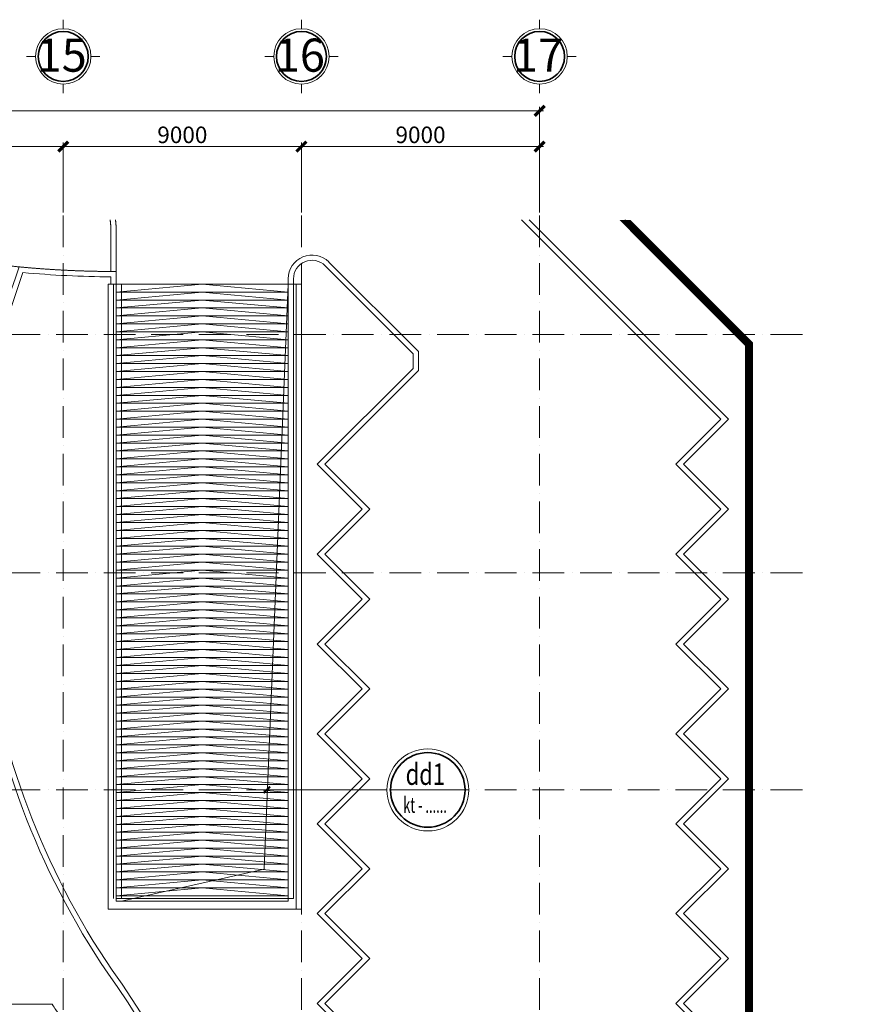
# Model space of a CAD drawing. Extents: x 7906434 to 8642423, y -5329523 to -5157866.
# Drawn here: x 8304093 to 8335555, y -5195050 to -5157866 of the extents above; entities that cross this region are included whole.
import ezdxf
from ezdxf.xclip import XClip

# ---------------------------------------------------------------- set-up
doc = ezdxf.new("R2010")
doc.units = 0
doc.header["$LTSCALE"] = 100
doc.header["$MEASUREMENT"] = 0
doc.header["$XCLIPFRAME"] = 0
doc.linetypes.add('ACAD_ISO10W100', pattern=[18, 12, -3, 0, -3])
doc.linetypes.add('HIDDEN', pattern=[0.375, 0.25, -0.125])
doc.layers.get('0').update_dxf_attribs({"linetype": 'CONTINUOUS', "lineweight": 18})
doc.layers.get('Defpoints').update_dxf_attribs({"linetype": 'CONTINUOUS', "lineweight": 18})
for name, color, linetype, lineweight in [('Dot_Dim', 1, 'HIDDEN', 35), ('NET CAT', 31, 'CONTINUOUS', 35), ('NET DIM', 8, 'CONTINUOUS', 15), ('NET MANH', 8, 'CONTINUOUS', 13), ('NET TIM', 251, 'ACAD_ISO10W100', 9), ('NETMANH', 252, 'CONTINUOUS', 9)]:
    doc.layers.add(name, color=color, linetype=linetype, lineweight=lineweight)
doc.styles.add('1', font='chhbg.shx', dxfattribs={"width": 0.5})
doc.styles.add('VHARIAL', font='VHARIAL.TTF', dxfattribs={"width": 0.75})
doc.styles.add('VNARIALH', font='VHAVAN.TTF', dxfattribs={"width": 0.6})
doc.dimstyles.new('DIM NOXH', dxfattribs={"dimscale": 250, "dimtxt": 2.5, "dimasz": 1.5, "dimexe": 0.6, "dimexo": 0, "dimgap": 0.5, "dimtad": 1, "dimdec": 0, "dimzin": 0, "dimdsep": 46, "dimtxsty": 'VHARIAL', "dimblk": 'ARCHTICK', "dimcen": 150, "dimdle": 0.6, "dimclrd": 256, "dimclre": 256, "dimclrt": 2, "dimadec": 0, "dimazin": 0, "dimtfac": 1, "dimtdec": 0, "dimtix": 1, "dimtmove": 2, "dimatfit": 3, "dimldrblk": 'ARCHTICK', "dimfxl": 1, "dimtvp": 0.833333, "dimtolj": 1, "dimtzin": 0, "dimarcsym": 0})
doc.dimstyles.new('Tuan100', dxfattribs={"dimscale": 250, "dimtxt": 2.5, "dimasz": 1, "dimexe": 1, "dimexo": 0, "dimgap": 0.75, "dimtad": 1, "dimdec": 0, "dimzin": 0, "dimdsep": 46, "dimtxsty": '1', "dimblk": 'ARCHTICK', "dimcen": 1, "dimdle": 1, "dimclrt": 2, "dimadec": 0, "dimazin": 0, "dimtfac": 1, "dimtdec": 0, "dimtix": 1, "dimtofl": 0, "dimtmove": 2, "dimatfit": 3, "dimldrblk": 'ARCHTICK', "dimfxl": 1, "dimtolj": 1, "dimtzin": 0, "dimarcsym": 2})

# ---------------------------------------------------------------- blocks, each defined once
blk = doc.blocks.new('A$C4FB76F84')
at = {"layer": 'NET MANH'}
for p, q in [((-2112, -5491), (5959, -13562)), ((-4174, -7331), (4891, -16397)), ((-4033, -7190), (5174, -16397)), ((-18157, -10814), (-18157, -9263)), ((-17957, -11292), (-17957, -9263)), ((-10062, -10597), (-6739, -13920)), ((-9921, -10456), (-6539, -13838)), ((-18157, -11292), (-18157, -11014)), ((-11457, -11292), (-11457, -11092)), ((-11257, -11292), (-11257, -11092)), ((-18257, -34892), (-18257, -11292)), ((-18257, -11292), (-17957, -11292)), ((-18057, -11292), (-18057, -34492)), ((-18057, -11292), (-17757, -11292)), ((-11457, -11292), (-17957, -11292)), ((-14707, -11292), (-17957, -11592)), ((-17957, -34592), (-17957, -11292)), ((-17757, -11292), (-17757, -34492)), ((-11457, -11592), (-14707, -11292)), ((-11457, -11292), (-11157, -11292)), ((-11457, -11292), (-11457, -34592)), ((-11257, -11292), (-10957, -11292)), ((-11257, -11292), (-11257, -34492)), ((-11157, -11292), (-11157, -34892)), ((-10957, -11292), (-10957, -34892)), ((-11457, -11592), (-17957, -11592)), ((-14707, -11592), (-17957, -11892)), ((-11457, -11892), (-17957, -11892)), ((-14707, -11892), (-17957, -12192)), ((-11457, -11892), (-14707, -11592)), ((-11457, -12192), (-14707, -11892)), ((-11457, -12192), (-17957, -12192)), ((-14707, -12192), (-17957, -12492)), ((-11457, -12492), (-14707, -12192)), ((-11457, -12492), (-17957, -12492)), ((-14707, -12492), (-17957, -12792)), ((-11457, -12792), (-14707, -12492)), ((-11457, -12792), (-17957, -12792)), ((-14707, -12792), (-17957, -13092)), ((-11457, -13092), (-14707, -12792)), ((-11457, -13092), (-17957, -13092)), ((-14707, -13092), (-17957, -13392)), ((-11457, -13392), (-14707, -13092)), ((-11457, -13392), (-17957, -13392)), ((-14707, -13392), (-17957, -13692)), ((-11457, -13692), (-17957, -13692)), ((-14707, -13692), (-17957, -13992)), ((-11457, -13692), (-14707, -13392)), ((-11457, -13992), (-14707, -13692)), ((5959, -13562), (5959, -57268)), ((-11457, -13992), (-17957, -13992)), ((-14707, -13992), (-17957, -14292)), ((-11457, -14292), (-14707, -13992)), ((-6739, -14475), (-6739, -13920)), ((-6539, -14558), (-6539, -13838)), ((-11457, -14292), (-17957, -14292)), ((-14707, -14292), (-17957, -14592)), ((-11457, -14592), (-14707, -14292)), ((-6739, -14475), (-10357, -18094)), ((-11457, -14592), (-17957, -14592)), ((-14707, -14592), (-17957, -14892)), ((-11457, -14892), (-14707, -14592)), ((-6539, -14558), (-10074, -18094)), ((-11457, -14892), (-17957, -14892)), ((-14707, -14892), (-17957, -15192)), ((-11457, -15192), (-17957, -15192)), ((-14707, -15192), (-17957, -15492)), ((-11457, -15192), (-14707, -14892)), ((-11457, -15492), (-14707, -15192)), ((-11457, -15492), (-17957, -15492)), ((-14707, -15492), (-17957, -15792)), ((-11457, -15792), (-14707, -15492)), ((-11457, -15792), (-17957, -15792)), ((-14707, -15792), (-17957, -16092)), ((-11457, -16092), (-14707, -15792)), ((-11457, -16092), (-17957, -16092)), ((-14707, -16092), (-17957, -16392)), ((-11457, -16392), (-14707, -16092)), ((-11457, -16392), (-17957, -16392)), ((-14707, -16392), (-17957, -16692)), ((-11457, -16692), (-17957, -16692)), ((-14707, -16692), (-17957, -16992)), ((-11457, -16692), (-14707, -16392)), ((-11457, -16992), (-14707, -16692)), ((4891, -16397), (3194, -18094)), ((5174, -16397), (3477, -18094)), ((-11457, -16992), (-17957, -16992)), ((-14707, -16992), (-17957, -17292)), ((-11457, -17292), (-14707, -16992)), ((-11457, -17292), (-17957, -17292)), ((-14707, -17292), (-17957, -17592)), ((-11457, -17592), (-14707, -17292)), ((-11457, -17592), (-17957, -17592)), ((-14707, -17592), (-17957, -17892)), ((-11457, -17892), (-14707, -17592)), ((-11457, -17892), (-17957, -17892)), ((-14707, -17892), (-17957, -18192)), ((-11457, -18192), (-17957, -18192)), ((-14707, -18192), (-17957, -18492)), ((-11457, -18192), (-14707, -17892)), ((-11457, -18492), (-14707, -18192)), ((-10357, -18094), (-8660, -19791)), ((-10074, -18094), (-8377, -19791)), ((3194, -18094), (4891, -19791)), ((3477, -18094), (5174, -19791)), ((-11457, -18492), (-17957, -18492)), ((-14707, -18492), (-17957, -18792)), ((-11457, -18792), (-14707, -18492)), ((-11457, -18792), (-17957, -18792)), ((-14707, -18792), (-17957, -19092)), ((-11457, -19092), (-14707, -18792)), ((-11457, -19092), (-17957, -19092)), ((-14707, -19092), (-17957, -19392)), ((-11457, -19392), (-14707, -19092)), ((-11457, -19392), (-17957, -19392)), ((-14707, -19392), (-17957, -19692)), ((-11457, -19692), (-17957, -19692)), ((-14707, -19692), (-17957, -19992)), ((-11457, -19692), (-14707, -19392)), ((-11457, -19992), (-14707, -19692)), ((-11457, -19992), (-17957, -19992)), ((-14707, -19992), (-17957, -20292)), ((-11457, -20292), (-14707, -19992)), ((-8660, -19791), (-10357, -21488)), ((-8377, -19791), (-10074, -21488)), ((4891, -19791), (3194, -21488)), ((5174, -19791), (3477, -21488)), ((-11457, -20292), (-17957, -20292)), ((-14707, -20292), (-17957, -20592)), ((-11457, -20592), (-14707, -20292)), ((-11457, -20592), (-17957, -20592)), ((-14707, -20592), (-17957, -20892)), ((-11457, -20892), (-14707, -20592)), ((-11457, -20892), (-17957, -20892)), ((-14707, -20892), (-17957, -21192)), ((-11457, -21192), (-17957, -21192)), ((-14707, -21192), (-17957, -21492)), ((-11457, -21192), (-14707, -20892)), ((-11457, -21492), (-14707, -21192)), ((-11457, -21492), (-17957, -21492)), ((-14707, -21492), (-17957, -21792)), ((-11457, -21792), (-14707, -21492)), ((-10357, -21488), (-8660, -23185)), ((-10074, -21488), (-8377, -23185)), ((3194, -21488), (4891, -23185)), ((3477, -21488), (5174, -23185)), ((-11457, -21792), (-17957, -21792)), ((-14707, -21792), (-17957, -22092)), ((-11457, -22092), (-14707, -21792)), ((-11457, -22092), (-17957, -22092)), ((-14707, -22092), (-17957, -22392)), ((-11457, -22392), (-14707, -22092)), ((-11457, -22392), (-17957, -22392)), ((-14707, -22392), (-17957, -22692)), ((-11457, -22692), (-14707, -22392)), ((-11457, -22692), (-17957, -22692)), ((-14707, -22692), (-17957, -22992)), ((-11457, -22992), (-17957, -22992)), ((-14707, -22992), (-17957, -23292)), ((-11457, -22992), (-14707, -22692)), ((-11457, -23292), (-14707, -22992)), ((-11457, -23292), (-17957, -23292)), ((-14707, -23292), (-17957, -23592)), ((-11457, -23592), (-14707, -23292)), ((-8660, -23185), (-10357, -24882)), ((-8377, -23185), (-10074, -24882)), ((4891, -23185), (3194, -24882)), ((5174, -23185), (3477, -24882)), ((-11457, -23592), (-17957, -23592)), ((-14707, -23592), (-17957, -23892)), ((-11457, -23892), (-14707, -23592)), ((-11457, -23892), (-17957, -23892)), ((-14707, -23892), (-17957, -24192)), ((-11457, -24192), (-14707, -23892)), ((-11457, -24192), (-17957, -24192)), ((-14707, -24192), (-17957, -24492)), ((-11457, -24492), (-17957, -24492)), ((-14707, -24492), (-17957, -24792)), ((-11457, -24492), (-14707, -24192)), ((-11457, -24792), (-14707, -24492)), ((-11457, -24792), (-17957, -24792)), ((-14707, -24792), (-17957, -25092)), ((-11457, -25092), (-14707, -24792)), ((-10357, -24882), (-8660, -26579)), ((-10074, -24882), (-8377, -26579)), ((3194, -24882), (4891, -26579)), ((3477, -24882), (5174, -26579)), ((-11457, -25092), (-17957, -25092)), ((-14707, -25092), (-17957, -25392)), ((-11457, -25392), (-14707, -25092)), ((-11457, -25392), (-17957, -25392)), ((-14707, -25392), (-17957, -25692)), ((-11457, -25692), (-14707, -25392)), ((-11457, -25692), (-17957, -25692)), ((-14707, -25692), (-17957, -25992)), ((-11457, -25992), (-17957, -25992)), ((-14707, -25992), (-17957, -26292)), ((-11457, -25992), (-14707, -25692)), ((-11457, -26292), (-14707, -25992)), ((-11457, -26292), (-17957, -26292)), ((-14707, -26292), (-17957, -26592)), ((-11457, -26592), (-14707, -26292)), ((-11457, -26592), (-17957, -26592)), ((-14707, -26592), (-17957, -26892)), ((-11457, -26892), (-14707, -26592)), ((-8660, -26579), (-10357, -28276)), ((-8377, -26579), (-10074, -28276)), ((4891, -26579), (3194, -28276)), ((5174, -26579), (3477, -28276)), ((-11457, -26892), (-17957, -26892)), ((-14707, -26892), (-17957, -27192)), ((-11457, -27192), (-14707, -26892)), ((-11457, -27192), (-17957, -27192)), ((-14707, -27192), (-17957, -27492)), ((-11457, -27492), (-17957, -27492)), ((-14707, -27492), (-17957, -27792)), ((-11457, -27492), (-14707, -27192)), ((-11457, -27792), (-14707, -27492)), ((-11457, -27792), (-17957, -27792)), ((-14707, -27792), (-17957, -28092)), ((-11457, -28092), (-14707, -27792)), ((-11457, -28092), (-17957, -28092)), ((-14707, -28092), (-17957, -28392)), ((-11457, -28392), (-14707, -28092)), ((-11457, -28392), (-17957, -28392)), ((-14707, -28392), (-17957, -28692)), ((-11457, -28692), (-14707, -28392)), ((-10357, -28276), (-8660, -29973)), ((-10074, -28276), (-8377, -29973)), ((3194, -28276), (4891, -29973)), ((3477, -28276), (5174, -29973)), ((-11457, -28692), (-17957, -28692)), ((-14707, -28692), (-17957, -28992)), ((-11457, -28992), (-17957, -28992)), ((-14707, -28992), (-17957, -29292)), ((-11457, -28992), (-14707, -28692)), ((-11457, -29292), (-14707, -28992)), ((-11457, -29292), (-17957, -29292)), ((-14707, -29292), (-17957, -29592)), ((-11457, -29592), (-14707, -29292)), ((-11457, -29592), (-17957, -29592)), ((-14707, -29592), (-17957, -29892)), ((-11457, -29892), (-14707, -29592)), ((-11457, -29892), (-17957, -29892)), ((-14707, -29892), (-17957, -30192)), ((-11457, -30192), (-14707, -29892)), ((-8660, -29973), (-10357, -31670)), ((-8377, -29973), (-10074, -31670)), ((4891, -29973), (3194, -31670)), ((5174, -29973), (3477, -31670)), ((-11457, -30192), (-17957, -30192)), ((-14707, -30192), (-17957, -30492)), ((-11457, -30492), (-14707, -30192)), ((-11457, -30492), (-17957, -30492)), ((-14707, -30492), (-17957, -30792)), ((-11457, -30792), (-17957, -30792)), ((-14707, -30792), (-17957, -31092)), ((-11457, -30792), (-14707, -30492)), ((-11457, -31092), (-14707, -30792)), ((-11457, -31092), (-17957, -31092)), ((-14707, -31092), (-17957, -31392)), ((-11457, -31392), (-14707, -31092)), ((-11457, -31392), (-17957, -31392)), ((-14707, -31392), (-17957, -31692)), ((-11457, -31692), (-14707, -31392)), ((-11457, -31692), (-17957, -31692)), ((-14707, -31692), (-17957, -31992)), ((-11457, -31992), (-14707, -31692)), ((-10357, -31670), (-8660, -33367)), ((-10074, -31670), (-8377, -33367)), ((3194, -31670), (4891, -33367)), ((3477, -31670), (5174, -33367)), ((-11457, -31992), (-17957, -31992)), ((-14707, -31992), (-17957, -32292)), ((-11457, -32292), (-17957, -32292)), ((-14707, -32292), (-17957, -32592)), ((-11457, -32292), (-14707, -31992)), ((-11457, -32592), (-14707, -32292)), ((-11457, -32592), (-17957, -32592)), ((-14707, -32592), (-17957, -32892)), ((-11457, -32892), (-14707, -32592)), ((-11457, -32892), (-17957, -32892)), ((-14707, -32892), (-17957, -33192)), ((-11457, -33192), (-14707, -32892)), ((-11457, -33192), (-17957, -33192)), ((-14707, -33192), (-17957, -33492)), ((-11457, -33492), (-14707, -33192)), ((-8660, -33367), (-10357, -35064)), ((-8377, -33367), (-10074, -35064)), ((4891, -33367), (3194, -35064)), ((5174, -33367), (3477, -35064)), ((-11457, -33492), (-17957, -33492)), ((-14707, -33492), (-17957, -33792)), ((-11457, -33792), (-17957, -33792)), ((-14707, -33792), (-17957, -34092)), ((-11457, -33792), (-14707, -33492)), ((-11457, -34092), (-14707, -33792)), ((-11457, -34092), (-17957, -34092)), ((-14707, -34092), (-17957, -34392)), ((-11457, -34392), (-14707, -34092)), ((-11457, -34392), (-17957, -34392)), ((-11457, -34492), (-17957, -34492)), ((-11257, -34492), (-17757, -34492)), ((-18257, -34892), (-11157, -34892)), ((-18057, -34892), (-10957, -34892)), ((-17957, -34592), (-11457, -34592)), ((-10357, -35064), (-8660, -36761)), ((-10074, -35064), (-8377, -36761)), ((3194, -35064), (4891, -36761)), ((3477, -35064), (5174, -36761)), ((-8660, -36761), (-10357, -38458)), ((-8377, -36761), (-10074, -38458)), ((4891, -36761), (3194, -38458)), ((5174, -36761), (3477, -38458)), ((-27157, -38489), (-20377, -38489)), ((-10357, -38458), (-8660, -40156)), ((-10074, -38458), (-8377, -40156)), ((3194, -38458), (4891, -40156)), ((3477, -38458), (5174, -40156))]:
    blk.add_line(p, q, dxfattribs=at)
at = {"layer": 'NET MANH', "const_width": 300}
blk.add_lwpolyline([(1940, -123064), (3180, -124914), (3621, -123840), (4915, -119317), (5697, -114678), (5959, -109981), (5959, -13562), (-2112, -5491), (-105063, -5489), (-112822, -5190), (-121874, -4273), (-130844, -2750), (-139691, -627), (-151315, -5491), (-192915, -85428), (-190229, -84600), (-165415, -97916), (-151767, -105262), (-84867, -141163), (-75155, -123065)], close=True, dxfattribs=at)
at = {"layer": 'NET MANH'}
for points in [[(-31809, -8196, 0.094267), (-17957, -10814, 0.094024)], [(-21619, -10640, 0.240627), (-18273, -37315, -0.205569), (-13831, -56888, -0.205569)], [(-21483, -10854, 0.239205), (-18110, -37200, -0.203098), (-13592, -56688)], [(-21483, -10854, 0.021965), (-18157, -11014, 0.021965)], [(-16640, -23285, 0.000121), (-16645, -23289, 0.000121)], [(-20377, -38489, 0.001974), (-20236, -38697, -0.210999), (-16276, -56888)]]:
    blk.add_lwpolyline(points, format="xyb", dxfattribs=at)
for centre, radius, start, end in [((-2142, -13033), 12000, 0.0009, 90), ((-2142, -13033), 11800, 0.0009, 90), ((-20957, -9263), 2800, 0, 45), ((-20957, -9263), 3000, 0, 45), ((-10557, -11092), 900, 45, 180), ((-10557, -11092), 700, 45, 180)]:
    blk.add_arc(centre, radius, start, end, dxfattribs=at)
blk = doc.blocks.new('A$C13C20CE8')
at = {"layer": 'NET CAT'}
blk.add_circle((0, 0), 607, dxfattribs=at)
at = {"layer": 'NETMANH'}
for p, q in [((0, 672), (0, 891)), ((-672, 0), (-891, 0)), ((672, 0), (891, 0)), ((0, -672), (0, -891))]:
    blk.add_line(p, q, dxfattribs=at)
blk.add_circle((0, 0), 672, dxfattribs=at)
blk = doc.blocks.new('_ARCHTICK')
at = {"layer": 'Dot_Dim', "linetype": 'ByBlock', "const_width": 0.32}
blk.add_lwpolyline([(-0.5, -0.5), (0.5, 0.5)], dxfattribs=at)
blk = doc.blocks.new('*D178')
at = {"layer": 'Defpoints', "color": 0, "transparency": 16777216}
for p in [(7704189, -5312680), (7695189, -5315170), (7704189, -5315170)]:
    blk.add_point(p, dxfattribs=at)
at = {"layer": 'NET MANH', "lineweight": -2, "transparency": 16777216}
for p, q in [((7695039, -5312680), (7704339, -5312680)), ((7695189, -5315170), (7695189, -5312530)), ((7704189, -5315170), (7704189, -5312530))]:
    blk.add_line(p, q, dxfattribs=at)
at = {"layer": 'NET MANH', "lineweight": -2, "transparency": 16777216, "xscale": 375, "yscale": 375, "zscale": 375, "rotation": 180}
blk.add_blockref('_ARCHTICK', (7695189, -5312680), dxfattribs=at)
at = {"layer": 'NET MANH', "lineweight": -2, "transparency": 16777216, "xscale": 375, "yscale": 375, "zscale": 375}
blk.add_blockref('_ARCHTICK', (7704189, -5312680), dxfattribs=at)
at = {"layer": 'NET MANH', "color": 2, "transparency": 16777216, "insert": (7699689, -5312236), "char_height": 625, "attachment_point": 5, "style": 'VHARIAL'}
blk.add_mtext('\\A1;9000', dxfattribs=at)
blk = doc.blocks.new('*D179')
at = {"layer": 'Defpoints', "color": 0, "transparency": 16777216}
for p in [(7713189, -5312680), (7704189, -5315170), (7713189, -5315170)]:
    blk.add_point(p, dxfattribs=at)
at = {"layer": 'NET MANH', "lineweight": -2, "transparency": 16777216}
for p, q in [((7704039, -5312680), (7713339, -5312680)), ((7704189, -5315170), (7704189, -5312530)), ((7713189, -5315170), (7713189, -5312530))]:
    blk.add_line(p, q, dxfattribs=at)
at = {"layer": 'NET MANH', "lineweight": -2, "transparency": 16777216, "xscale": 375, "yscale": 375, "zscale": 375, "rotation": 180}
blk.add_blockref('_ARCHTICK', (7704189, -5312680), dxfattribs=at)
at = {"layer": 'NET MANH', "lineweight": -2, "transparency": 16777216, "xscale": 375, "yscale": 375, "zscale": 375}
blk.add_blockref('_ARCHTICK', (7713189, -5312680), dxfattribs=at)
at = {"layer": 'NET MANH', "color": 2, "transparency": 16777216, "insert": (7708689, -5312236), "char_height": 625, "attachment_point": 5, "style": 'VHARIAL'}
blk.add_mtext('\\A1;9000', dxfattribs=at)
blk = doc.blocks.new('*D180')
at = {"layer": 'Defpoints', "color": 0, "transparency": 16777216}
for p in [(7722189, -5312680), (7713189, -5315170), (7722189, -5315170)]:
    blk.add_point(p, dxfattribs=at)
at = {"layer": 'NET MANH', "lineweight": -2, "transparency": 16777216}
for p, q in [((7713039, -5312680), (7722339, -5312680)), ((7713189, -5315170), (7713189, -5312530)), ((7722189, -5315170), (7722189, -5312530))]:
    blk.add_line(p, q, dxfattribs=at)
at = {"layer": 'NET MANH', "lineweight": -2, "transparency": 16777216, "xscale": 375, "yscale": 375, "zscale": 375, "rotation": 180}
blk.add_blockref('_ARCHTICK', (7713189, -5312680), dxfattribs=at)
at = {"layer": 'NET MANH', "lineweight": -2, "transparency": 16777216, "xscale": 375, "yscale": 375, "zscale": 375}
blk.add_blockref('_ARCHTICK', (7722189, -5312680), dxfattribs=at)
at = {"layer": 'NET MANH', "color": 2, "transparency": 16777216, "insert": (7717689, -5312236), "char_height": 625, "attachment_point": 5, "style": 'VHARIAL'}
blk.add_mtext('\\A1;9000', dxfattribs=at)
blk = doc.blocks.new('*D181')
at = {"layer": 'Defpoints', "color": 0, "transparency": 16777216}
for p in [(7722189, -5311330), (7578189, -5315170), (7722189, -5315170)]:
    blk.add_point(p, dxfattribs=at)
at = {"layer": 'NET MANH', "lineweight": -2, "transparency": 16777216}
for p, q in [((7578189, -5315170), (7578189, -5311180)), ((7722189, -5315170), (7722189, -5311180)), ((7578039, -5311330), (7722339, -5311330))]:
    blk.add_line(p, q, dxfattribs=at)
at = {"layer": 'NET MANH', "lineweight": -2, "transparency": 16777216, "xscale": 375, "yscale": 375, "zscale": 375, "rotation": 180}
blk.add_blockref('_ARCHTICK', (7578189, -5311330), dxfattribs=at)
at = {"layer": 'NET MANH', "lineweight": -2, "transparency": 16777216, "xscale": 375, "yscale": 375, "zscale": 375}
blk.add_blockref('_ARCHTICK', (7722189, -5311330), dxfattribs=at)
at = {"layer": 'NET MANH', "color": 2, "transparency": 16777216, "insert": (7650189, -5310886), "char_height": 625, "attachment_point": 5, "style": 'VHARIAL'}
blk.add_mtext('\\A1;144000', dxfattribs=at)
blk = doc.blocks.new('duongdoc1')
blk.add_line((-1408, 0), (1408, 0))
blk.add_circle((0, 0), 1548)
at = {"layer": 'NET CAT'}
blk.add_circle((0, 0), 1408, dxfattribs=at)
at = {"layer": 'NET DIM', "color": 2, "style": 'VNARIALH'}
for s, height, width, p in [('dd1', 810, 0.75, (-838, 189)), ('kt - ......', 594, 0.6, (-929, -866))]:
    blk.add_text(s, height=height, dxfattribs=dict(at, width=width)).set_placement(p)
blk = doc.blocks.new('truc')
at = {"layer": 'NET TIM'}
for p, q in [((7704189.3, -5422686.7), (7704189.3, -5314106.6)), ((7713189.3, -5422686.7), (7713189.3, -5314106.6)), ((7722189.3, -5422686.7), (7722189.3, -5314106.6)), ((7567108.2, -5319775.1), (7732182.1, -5319775.1)), ((7567108.2, -5328775.1), (7732182.1, -5328775.1)), ((7567108.2, -5336975.1), (7732182.1, -5336975.1))]:
    blk.add_line(p, q, dxfattribs=at)
at = {"layer": 'NET MANH', "xscale": 1.554608585858587, "yscale": 1.554608585858587, "zscale": 1.554608585858587}
for p in [(7704189.3, -5309275.8), (7713189.3, -5309275.8), (7722189.3, -5309275.8)]:
    blk.add_blockref('A$C13C20CE8', p, dxfattribs=at)
at = {"layer": 'NET MANH', "char_height": 1250, "attachment_point": 5, "style": 'VHARIAL'}
for s, insert in [('\\A1;15', (7704129.2, -5309227.2)), ('\\A1;16', (7713129.2, -5309227.2)), ('\\A1;17', (7722129.2, -5309227.2))]:
    blk.add_mtext(s, dxfattribs=dict(at, insert=insert))
at = {"layer": 'NET MANH'}
for base, p1, p2, picture, middle in [((7722189.3, -5311330.2), (7578189.3, -5315169.7), (7722189.3, -5315169.7), '*D181', (7650189.3, -5310885.9)), ((7704189.3, -5312680.2), (7695189.3, -5315169.7), (7704189.3, -5315169.7), '*D178', (7699689.3, -5312235.9)), ((7713189.3, -5312680.2), (7704189.3, -5315169.7), (7713189.3, -5315169.7), '*D179', (7708689.3, -5312235.9)), ((7722189.3, -5312680.2), (7713189.3, -5315169.7), (7722189.3, -5315169.7), '*D180', (7717689.3, -5312235.9))]:
    dim = blk.add_linear_dim(base=base, p1=p1, p2=p2, dimstyle='DIM NOXH', dxfattribs=at)
    dim.commit()
    dim.dimension.update_dxf_attribs({"geometry": picture, "text_midpoint": middle})
blk = doc.blocks.new('A$C153624D9')
at = {"layer": 'NET TIM'}
blk.add_blockref('truc', (-7722189, 5319775), dxfattribs=at)
blk = doc.blocks.new('thangham')
at = {"layer": 'NET MANH'}
blk.add_blockref('duongdoc1', (122775, -5450), dxfattribs=at)
at = {"layer": 'NET DIM'}
blk.add_leader([(116694, -5450), (121226, -5450)], dimstyle='Tuan100', override={"dimgap": 0.75, "dimtad": 0}, dxfattribs=at)
blk = doc.blocks.new('kyhieu_t1')
blk.add_blockref('thangham', (0, 0))

msp = doc.modelspace()

# ---------------------------------------------------------------- linework, layer by layer
at = {"layer": 'NET MANH'}
msp.add_lwpolyline([(8313325.3, -5189950.1), (8314239.7, -5167853), (8314239.7, -5191153), (8307939.7, -5191153)], close=True, dxfattribs=at)

# ---------------------------------------------------------------- next in the draw order: block references
ref = msp.add_blockref('A$C4FB76F84', (8325696.7, -5156561), dxfattribs=at)
XClip(ref).set_block_clipping_path([(-155714.401761787, -114894.6036157506), (6659.955618592, -8868.6362947049)])

# ---------------------------------------------------------------- next in the draw order: linework, layer by layer
msp.add_lwpolyline([(8307439.7, -5167853), (8307739.7, -5167853), (8307739.7, -5191153), (8314239.7, -5191153), (8314239.7, -5167853), (8314539.7, -5167853), (8314539.7, -5191453), (8307439.7, -5191453)], close=True, dxfattribs=at)

# ---------------------------------------------------------------- next in the draw order: block references
for name, p in [('A$C153624D9', (8323739.7, -5169753)), ('kyhieu_t1', (8196739.7, -5181503))]:
    msp.add_blockref(name, p, dxfattribs=at)

doc.saveas('drawing.dxf')
